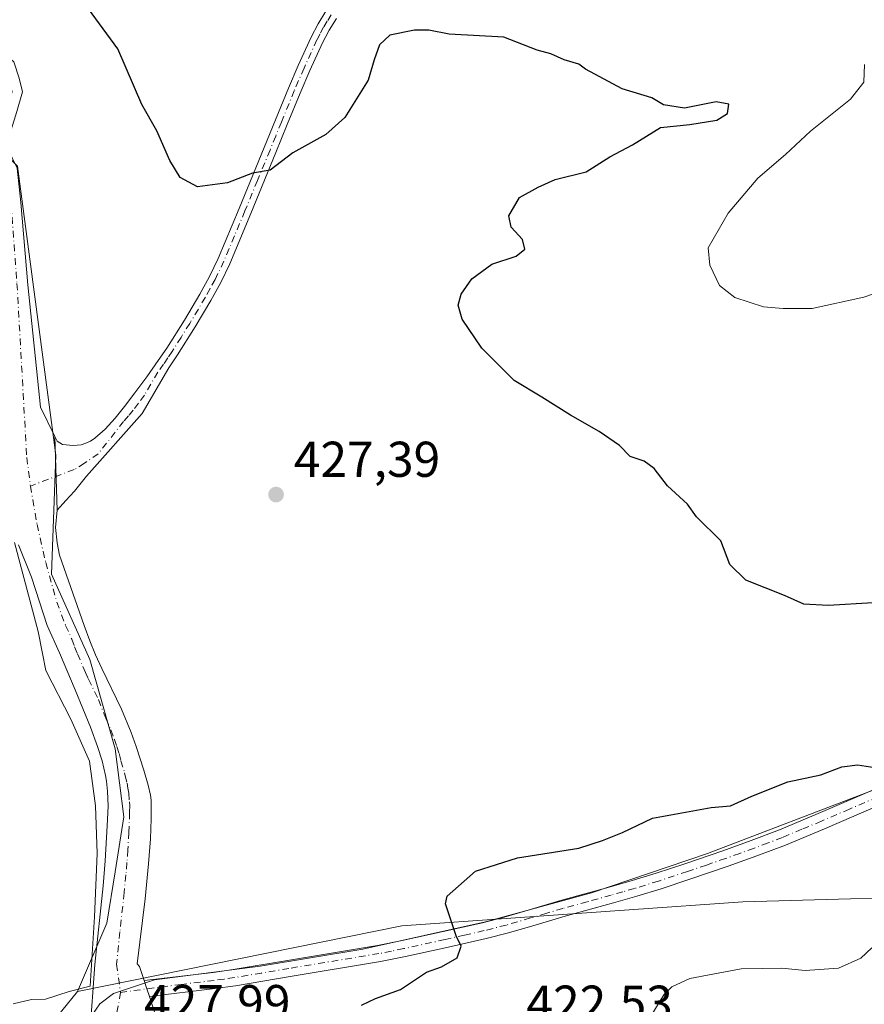
# Model space of a CAD drawing. Units: metres. Extents: x 594273 to 597741, y 4694369 to 4696730.
# Drawn here: x 597414 to 597582, y 4694665 to 4694861 of the extents above; entities that cross this region are included whole.
import ezdxf

# ---------------------------------------------------------------- set-up
doc = ezdxf.new("R2010")
doc.units = ezdxf.units.M
doc.header["$MEASUREMENT"] = 0
doc.linetypes.add('DGN Style 4', pattern=[2.6384748266838614, 1.318413404963828, -0.6592067024819142, 0.001648016756204785, -0.6592067024819142])
for name, color, linetype, lineweight in [('Arbolado forestal CxS', 92, 'Continuous', 0), ('Camino Cxs', 7, 'Continuous', 0), ('Camino eje', 30, 'DGN Style 4', 13), ('Cultivos herbáceos CxS', 92, 'Continuous', 0), ('Curva de nivel maestra', 30, 'Continuous', 30), ('Curva de nivel normal', 30, 'Continuous', 0), ('Espacio natural protegido', 121, 'Continuous', 13), ('Espacio natural protegido CxS', 121, 'Continuous', 0), ('Matorral CxS', 135, 'Continuous', 0), ('Punto de cota en terreno', 7, 'Continuous', 0), ('Rótulo de punto de cota en terreno', 7, 'Continuous', 0)]:
    doc.layers.add(name, color=color, linetype=linetype, lineweight=lineweight)
doc.styles.add('Style-Arial', font='txt')

# ---------------------------------------------------------------- blocks, each defined once
blk = doc.blocks.new('*U11')
at = {"layer": 'Arbolado forestal CxS', "color": 92, "linetype": 'Continuous', "lineweight": 0}
blk.add_polyline3d([(597616.1995000001, 4694673.204299999, 417.8261000000057), (597633.2795000002, 4694672.5869, 416.7434999999969), (597646.0553000001, 4694673.0119, 416.2841999999946), (597673.2269000001, 4694668.3793, 415.131899999993), (597715.3673, 4694667.687700001, 414.4646000000066), (597730.1889000004, 4694666.664100001, 414.5363999999972), (597731.5036000004, 4694572.566600001, 419.1613999999972), (597731.4111000003, 4694572.6645, 419.1435999999958), (597603.3608999997, 4694598.075099999, 424.5470999999961), (597469.5966999996, 4694623.400699999, 428.3619999999937), (597430.6586999996, 4694636.159299999, 429.202099999995), (597414.6688999999, 4694643.543299999, 429.4409000000014), (597416.1458999999, 4694653.904300001, 429.1116999999941), (597416.3919000002, 4694655.636299999, 428.9679000000033), (597425.7439000001, 4694667.2061, 428.4758000000002), (597490.3333000002, 4694680.2291, 426.1637999999948), (597558.2225000003, 4694685.0459, 423.8059999999969), (597605.8378999997, 4694686.3871, 421.6364000000031)], close=True, dxfattribs=at)
blk = doc.blocks.new('*U13')
at = {"layer": 'Matorral CxS', "color": 135, "linetype": 'Continuous', "lineweight": 0}
blk.add_polyline3d([(597605.8378999997, 4694686.3871, 421.6364000000031), (597558.2225000003, 4694685.0459, 423.8059999999969), (597490.3333000002, 4694680.2291, 426.1637999999948), (597425.7439000001, 4694667.2061, 428.4758000000002), (597431.5637999997, 4694680.8145, 428.3772000000026), (597433.2571, 4694690.974500001, 428.4312999999966), (597434.9504000006, 4694701.9812, 428.4624999999942), (597433.2571, 4694715.527899999, 428.6981999999989), (597428.1771, 4694733.308, 428.9484999999986), (597420.557, 4694750.2413, 429.110400000005), (597421.4038000006, 4694773.948100001, 429.0124000000069), (597413.7836999996, 4694831.521500001, 428.6720999999961), (597404.4704, 4694840.834899999, 428.3516999999993), (597395.1571000004, 4694850.994899999, 428.6667000000016), (597385.8437000001, 4694859.4616, 428.8432999999932), (597371.4502999998, 4694869.6216, 429.1947999999975), (597362.1369000003, 4694880.6283, 429.3828000000067), (597352.8235999999, 4694895.021600001, 429.4904999999999), (597342.6635999996, 4694905.181600001, 429.8775000000023), (597311.3367999997, 4694913.6483, 430.7606999999989), (597280.0100999996, 4694930.581700001, 431.4150999999983)], dxfattribs=at)
blk = doc.blocks.new('*U19')
at = {"layer": 'Espacio natural protegido CxS', "color": 121, "linetype": 'Continuous', "lineweight": 0, "flags": 128}
for points in [[(597608.9070999996, 4695040.486199999), (597606.8610999995, 4694997.6722), (597610.9440999995, 4694965.724199999), (597608.2200999997, 4694934.4622), (597609.5791, 4694903.873199998), (597606.1811, 4694884.8432), (597608.9031, 4694869.2152), (597608.8991000004, 4694852.216299999), (597606.8639999994, 4694830.4692), (597611.6231000002, 4694809.404200002), (597609.5700999999, 4694774.512200001), (597612.9731000003, 4694739.836200002), (597613.3161000009, 4694718.984300001), (597584.1460999994, 4694707.2412), (597551.1770999993, 4694694.666200001), (597528.0651, 4694686.848200002), (597506.9921000004, 4694681.070300001), (597482.5210999986, 4694675.632200001), (597462.1281000007, 4694672.234300001), (597441.0551000012, 4694669.515199999), (597432.8971000003, 4694666.796200001), (597430.1781000011, 4694664.757200001), (597426.4930999991, 4694659.4202)], [(597412.9421000007, 4694664.705200001), (597416.5411000005, 4694665.6022), (597419.3340999986, 4694665.679199999), (597424.0951000005, 4694667.1962), (597428.2630999994, 4694668.250200001), (597429.0940999996, 4694682.077199999), (597429.6420999997, 4694694.630300002), (597429.3021, 4694704.1772), (597428.1061000016, 4694713.0562), (597424.4239999994, 4694721.404200001), (597419.4100999995, 4694731.060199999), (597418.6971000001, 4694734.790200001), (597417.918100001, 4694738.870200001), (597413.1891000002, 4694756.6062)]]:
    blk.add_lwpolyline(points, dxfattribs=at)
blk = doc.blocks.new('5PATER')
at = {"layer": 'Punto de cota en terreno', "linetype": 'Continuous', "lineweight": 0}
h = blk.add_hatch(color=51, dxfattribs=at)
edge = h.paths.add_edge_path()
edge.add_ellipse((0, 0), major_axis=(-0.1095731443231308, -0.1110710700762829), ratio=0.9994222409660322, start_angle=0, end_angle=360)

msp = doc.modelspace()

# ---------------------------------------------------------------- linework, layer by layer
at = {"layer": 'Arbolado forestal CxS', "color": 92, "linetype": 'Continuous', "lineweight": 0}
for points in [[(597605.8378999997, 4694686.3871, 421.6364000000031), (597558.2225000003, 4694685.0459, 423.8059999999969), (597490.3333000002, 4694680.2291, 426.1637999999948), (597425.7439000001, 4694667.2061, 428.4758000000002)], [(597425.7439000001, 4694667.2061, 428.4758000000002), (597416.3919000002, 4694655.636299999, 428.9679000000033), (597416.1458999999, 4694653.904300001, 429.1116999999941), (597414.6688999999, 4694643.543299999, 429.4409000000014), (597430.6586999996, 4694636.159299999, 429.202099999995), (597469.5966999996, 4694623.400699999, 428.3619999999937), (597603.3608999997, 4694598.075099999, 424.5470999999961), (597731.4111000003, 4694572.6645, 419.1435999999958), (597731.5036000004, 4694572.566600001, 419.1613999999972)]]:
    msp.add_polyline3d(points, dxfattribs=at)
at = {"layer": 'Camino Cxs', "color": 7, "linetype": 'Continuous', "lineweight": 0, "extrusion": (-0.0001045828843539829, 0.003327798302377651, 0.9999944573950794), "elevation": 15989.90811749274, "flags": 128}
msp.add_lwpolyline([(597421.2317113667, 4694750.474383245), (597421.692116468, 4694735.824502128)], dxfattribs=at)
msp.add_lwpolyline([(597421.2317113667, 4694750.474383245), (597421.692116468, 4694735.824502128)], dxfattribs=at)
at = {"layer": 'Camino Cxs', "color": 7, "linetype": 'Continuous', "lineweight": 0, "extrusion": (0.9498913760898052, 0.312577258577287, 0.001353163155085475), "elevation": 2034949.62418096, "flags": 128}
msp.add_lwpolyline([(4272684.012058704, -2325.649883088909), (4272682.2562546, -2325.70828314237), (4272680.685318561, -2325.755483185583)], dxfattribs=at)
msp.add_lwpolyline([(4272684.012058704, -2325.649883088909), (4272682.2562546, -2325.70828314237), (4272680.685318561, -2325.755483185583)], dxfattribs=at)
at = {"layer": 'Camino Cxs', "color": 7, "linetype": 'Continuous', "lineweight": 0, "extrusion": (0.01040278918181234, -0.03170373845098294, 0.9994431724442719), "elevation": -142195.7994970166, "flags": 128}
msp.add_lwpolyline([(2031320.169461414, 4272042.174947685), (2031320.169461414, 4272036.783364984)], dxfattribs=at)
at = {"layer": 'Camino Cxs', "color": 7, "linetype": 'Continuous', "lineweight": 0}
for points in [[(597477.2901, 4694860.9301, 422.6975999999996), (597475.8201000001, 4694858.5801, 423.2195999999968), (597474.5301000001, 4694856.0801, 423.5369999999967), (597472.0100999996, 4694850.530099999, 423.3499000000011), (597470.0500999996, 4694846.020099999, 423.8942999999999), (597467.4901000002, 4694839.780099999, 424.497000000003), (597465.2301000003, 4694834.2401, 425.1946000000025), (597460.2401000002, 4694822.090100001, 425.5841999999975), (597456.0301000001, 4694812.0801, 426.2428000000073), (597454.2500999998, 4694808.370100001, 426.3594000000012), (597452.2901, 4694804.770099999, 426.4253000000026), (597449.1700999998, 4694799.540100001, 426.6490000000049), (597445.6201, 4694793.9101, 426.8662999999942), (597443.8901000004, 4694791.370100001, 426.9456000000064), (597438.5800999999, 4694782.2401, 427.3861000000034), (597427.4978999998, 4694769.7609, 428.7016000000004), (597425.1167000001, 4694766.805500001, 428.9394999999931), (597423.3702999996, 4694764.971899999, 429.0703999999969), (597421.6505000005, 4694763.040300001, 429.1661000000022), (597421.1901000004, 4694777.690099999, 429.1172999999981), (597421.6700999998, 4694776.770099999, 429.0822999999946), (597422.7600999996, 4694776.0701, 428.9925999999978), (597424.8701, 4694775.880100001, 428.7145000000019), (597426.4501, 4694776.050100001, 428.5032000000065), (597427.4101, 4694776.3301, 428.3601999999955), (597428.3201000001, 4694776.7501, 428.2534000000014), (597429.1700999998, 4694777.3301, 428.1490000000049), (597431.2100999998, 4694779.1601, 427.8944999999949), (597433.2200999996, 4694781.3301, 427.6548999999941), (597435.0701000001, 4694783.6501, 427.4793000000063), (597437.1201, 4694786.360099999, 427.2768000000069), (597439.5000999998, 4694789.5701, 427.1064000000042), (597441.8201000001, 4694792.8201, 426.9777000000031), (597443.5000999998, 4694795.300100001, 426.895399999994), (597447.0201000003, 4694800.870100001, 426.6270999999979), (597450.0900999998, 4694806.020099999, 426.4131999999955), (597451.9901000002, 4694809.520099999, 426.2407999999996), (597453.7200999996, 4694813.120100001, 426.0889000000025), (597457.9001000002, 4694823.0701, 425.4018999999971), (597462.8901000004, 4694835.200099999, 424.5610000000015), (597465.1401000004, 4694840.7401, 424.0467000000062), (597467.7100999998, 4694847.0101, 423.2752999999939), (597469.6901000004, 4694851.5601, 422.9195999999939), (597472.2500999998, 4694857.190099999, 422.313599999994), (597473.6201, 4694859.8301, 422.2347000000009), (597475.2001, 4694862.370100001, 421.8597000000009)], [(597421.1901000004, 4694777.690099999, 429.1172999999981), (597421.6700999998, 4694776.770099999, 429.0822999999946), (597422.7600999996, 4694776.0701, 428.9925999999978), (597424.8701, 4694775.880100001, 428.7145000000019), (597426.4501, 4694776.050100001, 428.5032000000065), (597427.4101, 4694776.3301, 428.3601999999955), (597428.3201000001, 4694776.7501, 428.2534000000014), (597429.1700999998, 4694777.3301, 428.1490000000049), (597431.2100999998, 4694779.1601, 427.8944999999949), (597433.2200999996, 4694781.3301, 427.6548999999941), (597435.0701000001, 4694783.6501, 427.4793000000063), (597437.1201, 4694786.360099999, 427.2768000000069), (597439.5000999998, 4694789.5701, 427.1064000000042), (597441.8201000001, 4694792.8201, 426.9777000000031), (597443.5000999998, 4694795.300100001, 426.895399999994), (597447.0201000003, 4694800.870100001, 426.6270999999979), (597450.0900999998, 4694806.020099999, 426.4131999999955), (597451.9901000002, 4694809.520099999, 426.2407999999996), (597453.7200999996, 4694813.120100001, 426.0889000000025), (597457.9001000002, 4694823.0701, 425.4018999999971), (597462.8901000004, 4694835.200099999, 424.5610000000015), (597465.1401000004, 4694840.7401, 424.0467000000062), (597467.7100999998, 4694847.0101, 423.2752999999939), (597469.6901000004, 4694851.5601, 422.9195999999939), (597472.2500999998, 4694857.190099999, 422.313599999994), (597473.6201, 4694859.8301, 422.2347000000009), (597475.2001, 4694862.370100001, 421.8597000000009)], [(597477.2901, 4694860.9301, 422.6975999999996), (597475.8201000001, 4694858.5801, 423.2195999999968), (597474.5301000001, 4694856.0801, 423.5369999999967), (597472.0100999996, 4694850.530099999, 423.3499000000011), (597470.0500999996, 4694846.020099999, 423.8942999999999), (597467.4901000002, 4694839.780099999, 424.497000000003), (597465.2301000003, 4694834.2401, 425.1946000000025), (597460.2401000002, 4694822.090100001, 425.5841999999975), (597456.0301000001, 4694812.0801, 426.2428000000073), (597454.2500999998, 4694808.370100001, 426.3594000000012), (597452.2901, 4694804.770099999, 426.4253000000026), (597449.1700999998, 4694799.540100001, 426.6490000000049), (597445.6201, 4694793.9101, 426.8662999999942), (597443.8901000004, 4694791.370100001, 426.9456000000064), (597438.5800999999, 4694782.2401, 427.3861000000034), (597427.4978999998, 4694769.7609, 428.7016000000004), (597425.1167000001, 4694766.805500001, 428.9394999999931), (597423.3702999996, 4694764.971899999, 429.0703999999969), (597421.6505000005, 4694763.040300001, 429.1661000000022)], [(597389.8685, 4694852.852299999, 428.8027000000002), (597392.7890999997, 4694853.108899999, 428.7004000000015), (597398.7515000004, 4694853.945699999, 428.3635000000068), (597401.8958999999, 4694854.679500001, 428.1784999999945), (597406.2556999996, 4694855.573899999, 427.8867000000028), (597410.1892999997, 4694854.620100001, 427.5749999999971), (597413.0267000003, 4694852.2763, 427.3369999999995), (597414.0773, 4694849.0077, 427.4165000000066), (597414.7893000003, 4694846.2783, 427.5541999999987), (597413.6508999999, 4694842.4077, 427.9937999999966), (597411.4049000005, 4694835.1077, 428.6687999999995)], [(597411.4049000005, 4694835.1077, 428.6687999999995), (597412.6815, 4694833.1865, 428.748900000006), (597413.7193, 4694831.126300001, 428.7076999999991), (597414.4709000001, 4694824.2783, 428.7562000000034), (597415.8176999995, 4694807.876300001, 429.186600000001), (597418.3806999996, 4694783.532500001, 429.1818000000058), (597421.1901000004, 4694777.690099999, 429.1172999999981)], [(597413.7193, 4694831.126300001, 428.7076999999991), (597414.4709000001, 4694824.2783, 428.7562000000034), (597415.8176999995, 4694807.876300001, 429.186600000001), (597418.3806999996, 4694783.532500001, 429.1818000000058), (597421.1901000004, 4694777.690099999, 429.1172999999981), (597421.6505000005, 4694763.040300001, 429.1661000000022), (597421.3331000004, 4694759.547900001, 429.2302000000054), (597421.6505000005, 4694756.5317, 429.2790999999997), (597422.1129000002, 4694754.0297, 429.3073000000004), (597427.0301000001, 4694740.050100001, 428.8830000000017), (597428.1501000002, 4694736.970100001, 428.8690000000061), (597429.3201000001, 4694734.210100001, 428.8470999999991), (597430.5701000001, 4694731.4901, 428.8319000000047), (597434.4600999998, 4694723.360099999, 428.6175999999978), (597436.4200999998, 4694718.7601, 428.4566999999952), (597437.4301000005, 4694715.970100001, 428.3781000000017), (597438.9301000005, 4694711.220100001, 428.2780000000057), (597439.7701000003, 4694708.2401, 428.2559000000037), (597440.2301000003, 4694706.280099999, 428.2540000000009), (597440.3701, 4694705.300100001, 428.2618999999977), (597440.4200999998, 4694704.300100001, 428.2755000000034), (597440.3901000004, 4694701.5701, 428.2927999999956), (597440.2401000002, 4694697.5801, 428.2468999999983), (597439.8800999997, 4694692.5801, 428.1386999999959), (597439.1700999998, 4694685.600099999, 428.1037999999971), (597437.6001000004, 4694672.690099999, 428.0764000000054), (597438.0800999999, 4694672.1801, 428.0546000000032), (597439.0100999996, 4694669.370100001, 427.9710999999952), (597439.5590000004, 4694667.702299999, 427.9127000000008), (597440.0500999996, 4694666.210100001, 427.8654999999999), (597441.7301000003, 4694661.090100001, 427.6855999999971)], [(597421.6505000005, 4694763.040300001, 429.1661000000022), (597421.3331000004, 4694759.547900001, 429.2302000000054), (597421.6505000005, 4694756.5317, 429.2790999999997), (597422.1129000002, 4694754.0297, 429.3073000000004), (597427.0301000001, 4694740.050100001, 428.8830000000017), (597428.1501000002, 4694736.970100001, 428.8690000000061), (597429.3201000001, 4694734.210100001, 428.8470999999991), (597430.5701000001, 4694731.4901, 428.8319000000047), (597434.4600999998, 4694723.360099999, 428.6175999999978), (597436.4200999998, 4694718.7601, 428.4566999999952), (597437.4301000005, 4694715.970100001, 428.3781000000017), (597438.9301000005, 4694711.220100001, 428.2780000000057), (597439.7701000003, 4694708.2401, 428.2559000000037), (597440.2301000003, 4694706.280099999, 428.2540000000009), (597440.3701, 4694705.300100001, 428.2618999999977), (597440.4200999998, 4694704.300100001, 428.2755000000034), (597440.3901000004, 4694701.5701, 428.2927999999956), (597440.2401000002, 4694697.5801, 428.2468999999983), (597439.8800999997, 4694692.5801, 428.1386999999959), (597439.1700999998, 4694685.600099999, 428.1037999999971), (597437.6001000004, 4694672.690099999, 428.0764000000054), (597438.0800999999, 4694672.1801, 428.0546000000032), (597439.0100999996, 4694669.370100001, 427.9710999999952)], [(597428.2100999998, 4694658.7601, 428.3787000000011), (597429.1700999998, 4694672.550100001, 428.3470999999991), (597430.8601000002, 4694688.190099999, 428.4177999999956), (597431.2600999996, 4694693.170100001, 428.470100000006), (597431.6601, 4694700.1601, 428.5917000000045), (597431.8101000005, 4694704.0801, 428.6202999999951), (597431.7100999998, 4694707.0801, 428.5737999999984), (597431.4901000002, 4694709.0801, 428.5976999999984), (597431.3000999996, 4694710.200099999, 428.6211999999941), (597430.6201, 4694713.120100001, 428.6925999999949), (597429.7200999996, 4694715.9901, 428.7785000000004), (597428.2901, 4694719.790100001, 428.8543999999966), (597425.2901, 4694727.210100001, 428.9756999999955), (597422.1501000002, 4694734.590100001, 429.1279000000068), (597419.6901000004, 4694740.0601, 429.1465000000026), (597416.5565, 4694749.6633, 429.1950999999972), (597413.9993000003, 4694756.1031, 429.2194000000018)], [(597428.2100999998, 4694658.7601, 428.3787000000011), (597429.1700999998, 4694672.550100001, 428.3470999999991), (597430.8601000002, 4694688.190099999, 428.4177999999956), (597431.2600999996, 4694693.170100001, 428.470100000006), (597431.6601, 4694700.1601, 428.5917000000045), (597431.8101000005, 4694704.0801, 428.6202999999951), (597431.7100999998, 4694707.0801, 428.5737999999984), (597431.4901000002, 4694709.0801, 428.5976999999984), (597431.3000999996, 4694710.200099999, 428.6211999999941), (597430.6201, 4694713.120100001, 428.6925999999949), (597429.7200999996, 4694715.9901, 428.7785000000004), (597428.2901, 4694719.790100001, 428.8543999999966), (597425.2901, 4694727.210100001, 428.9756999999955), (597422.1501000002, 4694734.590100001, 429.1279000000068), (597419.6901000004, 4694740.0601, 429.1465000000026), (597416.5565, 4694749.6633, 429.1950999999972), (597413.9993000003, 4694756.1031, 429.2194000000018)], [(597439.0100999996, 4694669.370100001, 427.9710999999952), (597452.7401000002, 4694670.9901, 427.5283000000054), (597456.6901000004, 4694671.550100001, 427.4052999999985), (597467.5500999996, 4694673.380100001, 427.1891999999935), (597485.4600999998, 4694676.3301, 426.3684999999969), (597490.3601000002, 4694677.3101, 426.0537999999942), (597498.5701000001, 4694679.110099999, 425.2752999999939), (597506.3501000004, 4694680.880100001, 424.9389999999985), (597510.7001, 4694681.9901, 424.9088000000047), (597515.5000999998, 4694683.380100001, 424.6971999999951), (597521.9401000004, 4694685.290100001, 425.5371000000014), (597531.5800999999, 4694687.950099999, 424.5935000000027), (597536.1801000005, 4694689.2501, 424.6184000000067), (597540.9600999998, 4694690.7301, 424.4634999999981), (597546.6601, 4694692.600099999, 424.2627000000066), (597554.2301000003, 4694695.200099999, 424.3165000000009), (597559.8800999997, 4694697.220100001, 424.2799999999989), (597565.4901000002, 4694699.360099999, 424.2991000000038), (597573.2500999998, 4694702.600099999, 424.2854999999981), (597584.4001000002, 4694707.380100001, 424.5927999999985), (597604.4001000002, 4694716.110099999, 424.9925999999978), (597609.0100999996, 4694718.050100001, 424.9645000000019), (597611.6001000004, 4694719.110099999, 425.5356999999931)], [(597585.6901000004, 4694704.4001, 424.3680000000023), (597574.5100999996, 4694699.600099999, 424.1769999999961), (597566.6901000004, 4694696.340100001, 424.1288999999961), (597561.0100999996, 4694694.1601, 424.1022999999987), (597555.3101000005, 4694692.130100001, 424.1664000000019), (597547.6901000004, 4694689.520099999, 424.3494000000064), (597541.9401000004, 4694687.630100001, 424.5026999999973), (597537.1001000004, 4694686.130100001, 425.2976000000053), (597532.4600999998, 4694684.8101, 426.449099999998), (597522.8400999998, 4694682.1601, 427.1545000000042), (597516.4101, 4694680.2601, 426.4673000000039), (597511.5500999996, 4694678.850099999, 426.8892000000051), (597507.1201, 4694677.720100001, 425.4725000000035), (597499.2801000001, 4694675.9301, 425.2762999999978), (597491.0201000003, 4694674.120100001, 425.9985000000015), (597486.0401, 4694673.130100001, 426.0289000000049), (597468.0800999999, 4694670.170100001, 427.6389999999956), (597457.1901000004, 4694668.340100001, 427.1530000000057), (597453.1601, 4694667.7601, 427.2728000000062), (597440.0500999996, 4694666.210100001, 427.8654999999999), (597439.5590000004, 4694667.702299999, 427.9127000000008), (597439.0100999996, 4694669.370100001, 427.9710999999952), (597452.7401000002, 4694670.9901, 427.5283000000054), (597456.6901000004, 4694671.550100001, 427.4052999999985), (597467.5500999996, 4694673.380100001, 427.1891999999935), (597485.4600999998, 4694676.3301, 426.3684999999969), (597490.3601000002, 4694677.3101, 426.0537999999942), (597498.5701000001, 4694679.110099999, 425.2752999999939), (597506.3501000004, 4694680.880100001, 424.9389999999985), (597510.7001, 4694681.9901, 424.9088000000047), (597515.5000999998, 4694683.380100001, 424.6971999999951), (597521.9401000004, 4694685.290100001, 425.5371000000014), (597531.5800999999, 4694687.950099999, 424.5935000000027), (597536.1801000005, 4694689.2501, 424.6184000000067), (597540.9600999998, 4694690.7301, 424.4634999999981), (597546.6601, 4694692.600099999, 424.2627000000066), (597554.2301000003, 4694695.200099999, 424.3165000000009), (597559.8800999997, 4694697.220100001, 424.2799999999989), (597565.4901000002, 4694699.360099999, 424.2991000000038), (597573.2500999998, 4694702.600099999, 424.2854999999981), (597584.4001000002, 4694707.380100001, 424.5927999999985)], [(597585.6901000004, 4694704.4001, 424.3680000000023), (597574.5100999996, 4694699.600099999, 424.1769999999961), (597566.6901000004, 4694696.340100001, 424.1288999999961), (597561.0100999996, 4694694.1601, 424.1022999999987), (597555.3101000005, 4694692.130100001, 424.1664000000019), (597547.6901000004, 4694689.520099999, 424.3494000000064), (597541.9401000004, 4694687.630100001, 424.5026999999973), (597537.1001000004, 4694686.130100001, 425.2976000000053), (597532.4600999998, 4694684.8101, 426.449099999998), (597522.8400999998, 4694682.1601, 427.1545000000042), (597516.4101, 4694680.2601, 426.4673000000039), (597511.5500999996, 4694678.850099999, 426.8892000000051), (597507.1201, 4694677.720100001, 425.4725000000035), (597499.2801000001, 4694675.9301, 425.2762999999978), (597491.0201000003, 4694674.120100001, 425.9985000000015), (597486.0401, 4694673.130100001, 426.0289000000049), (597468.0800999999, 4694670.170100001, 427.6389999999956), (597457.1901000004, 4694668.340100001, 427.1530000000057), (597453.1601, 4694667.7601, 427.2728000000062), (597440.0500999996, 4694666.210100001, 427.8654999999999)]]:
    msp.add_polyline3d(points, dxfattribs=at)
msp.add_polyline3d([(597411.4049000005, 4694835.1077, 428.6687999999995), (597410.6464999998, 4694836.043500001, 428.6294000000053), (597409.8655000003, 4694836.906099999, 428.5997000000062), (597411.7357000001, 4694842.983899999, 428.0608000000066), (597412.7141000004, 4694846.3103, 427.7063000000053), (597412.1561000004, 4694848.448899999, 427.5997999999963), (597411.3016999997, 4694851.107100001, 427.5525000000052), (597409.2704999996, 4694852.7849, 427.6946000000025), (597406.2193, 4694853.524700001, 427.944399999993), (597402.3240999999, 4694852.7257, 428.2390000000014), (597399.1185, 4694851.977700001, 428.4192999999942), (597393.0159, 4694851.121099999, 428.7180999999982), (597392.0988999996, 4694851.0405, 428.755799999999), (597391.4533000002, 4694851.7895, 428.7697999999946), (597389.8685, 4694852.852299999, 428.8027000000002), (597392.7890999997, 4694853.108899999, 428.7004000000015), (597398.7515000004, 4694853.945699999, 428.3635000000068), (597401.8958999999, 4694854.679500001, 428.1784999999945), (597406.2556999996, 4694855.573899999, 427.8867000000028), (597410.1892999997, 4694854.620100001, 427.5749999999971), (597413.0267000003, 4694852.2763, 427.3369999999995), (597414.0773, 4694849.0077, 427.4165000000066), (597414.7893000003, 4694846.2783, 427.5541999999987), (597413.6508999999, 4694842.4077, 427.9937999999966)], close=True, dxfattribs=at)
at = {"layer": 'Camino eje', "color": 30, "linetype": 'DGN Style 4', "lineweight": 13, "extrusion": (0.9792378959264336, -0.1851012647563109, 0.08264783703875946), "elevation": -283923.1017617261, "flags": 128}
msp.add_lwpolyline([(4723943.176113839, 23975.79918414665), (4723935.597313114, 23975.80088998263), (4723933.362504882, 23975.80229478873)], dxfattribs=at)
at = {"layer": 'Camino eje', "color": 30, "linetype": 'DGN Style 4', "lineweight": 13}
for points in [[(597476.2451, 4694861.6501, 422.2353000000003), (597475.4550999999, 4694860.380100001, 422.5243000000046), (597474.7200999996, 4694859.2051, 422.6876000000047), (597474.0351, 4694857.8851, 422.8037999999942), (597473.3901000004, 4694856.6351, 422.8381999999983), (597470.8501000004, 4694851.045100001, 423.1276000000071), (597468.8800999997, 4694846.515100001, 423.5635000000038), (597466.3151000004, 4694840.2601, 424.2565000000032), (597465.1901000004, 4694837.4901, 424.7041999999929), (597464.0601000005, 4694834.720100001, 424.8686000000016), (597461.5651000004, 4694828.655099999, 425.0911000000052), (597459.0701000001, 4694822.5801, 425.4925999999978), (597456.9801000003, 4694817.6051, 425.8184999999939), (597454.8750999998, 4694812.600099999, 426.1677999999956), (597453.1201, 4694808.9451, 426.2834000000003), (597452.1401000004, 4694807.145099999, 426.3475999999937), (597451.1901000004, 4694805.395099999, 426.4180999999954), (597448.0950999996, 4694800.2051, 426.6310999999987), (597446.3350999998, 4694797.420100001, 426.7841000000044), (597444.5601000005, 4694794.6051, 426.8800000000047), (597443.6951000001, 4694793.335100001, 426.9208000000072), (597442.8551000003, 4694792.095100001, 426.9584999999934), (597441.6951000001, 4694790.470100001, 427.0188999999955), (597439.0401, 4694785.905099999, 427.2197000000015), (597437.8501000004, 4694784.300100001, 427.3303000000015), (597436.8251, 4694782.9451, 427.4303000000073), (597435.9001000002, 4694781.7851, 427.5240000000049), (597434.8951000003, 4694780.700099999, 427.6190999999963), (597429.8350999998, 4694774.220100001, 428.258799999996), (597427.1158999996, 4694772.364499999, 428.6031999999978), (597425.0521, 4694771.094500001, 428.7936999999947), (597416.3476999998, 4694767.8025, 429.1759000000021)], [(597409.9656999996, 4694833.8311, 428.6796000000032), (597410.9363000002, 4694832.256899999, 428.7456999999995), (597411.7647000002, 4694830.603499999, 428.7853000000032), (597412.4791000001, 4694824.094699999, 428.8435000000027), (597413.6697000006, 4694808.1403, 429.1465000000026), (597415.6290999996, 4694773.4783, 429.232600000003), (597416.3476999998, 4694767.8025, 429.1759000000021)], [(597416.3476999998, 4694767.8025, 429.1759000000021), (597417.6716999998, 4694760.162500001, 429.1811000000016), (597419.3951000003, 4694752.602499999, 429.2366999999941), (597421.6051000003, 4694744.715100001, 429.1588999999949), (597423.3601000002, 4694740.0551, 429.0304999999935), (597424.5900999998, 4694737.3201, 429.0002999999998), (597425.1501000002, 4694735.780099999, 429.0075999999972), (597425.7351000002, 4694734.4001, 429.0089000000008), (597427.3051000005, 4694730.710100001, 428.9619999999995), (597427.9301000005, 4694729.350099999, 428.9299000000028), (597429.8750999998, 4694725.2851, 428.8368999999948), (597431.3750999998, 4694721.575099999, 428.7580000000017), (597432.3551000003, 4694719.2751, 428.7157000000007), (597433.0701000001, 4694717.3751, 428.661500000002), (597433.5751, 4694715.9801, 428.6083999999974), (597434.0251000002, 4694714.545100001, 428.5617999999959), (597434.3651000002, 4694713.085100001, 428.5241999999998), (597435.1151000002, 4694710.710100001, 428.4747999999963), (597435.2100999998, 4694710.1501, 428.4695999999968), (597435.6300999997, 4694708.6601, 428.4526000000042), (597435.7401000002, 4694707.6601, 428.4492000000028), (597435.9700999996, 4694706.6801, 428.4450999999972), (597436.0551000005, 4694704.9351, 428.4465000000055), (597436.1151000002, 4694704.190099999, 428.4456999999966), (597436.1001000004, 4694702.825099999, 428.4492999999929), (597435.9501, 4694698.870100001, 428.4131999999955), (597435.7500999998, 4694695.3751, 428.3684999999969), (597435.5701000001, 4694692.8751, 428.3338999999978), (597435.3701, 4694690.3851, 428.3067000000011), (597435.0151000004, 4694686.895099999, 428.2740999999951), (597434.1700999998, 4694679.075099999, 428.2188000000024), (597433.4924999997, 4694672.620100001, 428.2243000000017), (597434.3081, 4694667.012900001, 428.1432999999961)], [(597585.0450999998, 4694705.890100001, 424.4762000000047), (597579.4700999996, 4694703.5001, 424.2532000000065), (597573.8800999997, 4694701.100099999, 424.2142000000022), (597570.0000999998, 4694699.4801, 424.2115000000049), (597566.0900999998, 4694697.850099999, 424.1144000000059), (597563.2500999998, 4694696.7601, 424.1156000000047), (597560.4451000001, 4694695.690099999, 424.1870000000054), (597557.5950999996, 4694694.675100001, 424.273199999996), (597554.7701000003, 4694693.665100001, 424.2051000000066), (597550.9600999998, 4694692.360099999, 424.1530999999959), (597547.1750999996, 4694691.0601, 424.2897999999987), (597541.4501, 4694689.1801, 424.4818999999989), (597536.6401000004, 4694687.690099999, 424.6312000000034), (597534.3201000001, 4694687.030099999, 424.9238999999943), (597532.0201000003, 4694686.380100001, 425.3393000000069), (597527.2100999998, 4694685.0551, 425.3206000000064), (597522.3901000004, 4694683.725099999, 426.4294999999984), (597519.1700999998, 4694682.770099999, 425.5363000000071), (597515.9550999999, 4694681.8201, 425.2856999999931), (597511.1250999998, 4694680.420100001, 425.8269), (597506.7351000002, 4694679.300100001, 425.1836000000039), (597502.8151000004, 4694678.405099999, 424.9236999999994), (597498.9250999996, 4694677.520099999, 425.2262000000047), (597490.6901000004, 4694675.715100001, 426.0129000000015), (597488.2401000002, 4694675.225099999, 426.0942000000068), (597485.7500999998, 4694674.7301, 426.1971999999951), (597467.8151000004, 4694671.7751, 427.2958999999974), (597462.3850999996, 4694670.860099999, 427.1328999999969), (597456.9401000004, 4694669.9451, 427.278999999995), (597454.9250999996, 4694669.655099999, 427.340400000001), (597452.9501, 4694669.3751, 427.4003999999986), (597446.3951000003, 4694668.600099999, 427.6312000000034), (597434.3081, 4694667.012900001, 428.1432999999961)]]:
    msp.add_polyline3d(points, dxfattribs=at)
at = {"layer": 'Cultivos herbáceos CxS', "color": 92, "linetype": 'Continuous', "lineweight": 0}
for points in [[(597280.0100999996, 4694930.581700001, 431.4150999999983), (597311.3367999997, 4694913.6483, 430.7606999999989), (597342.6635999996, 4694905.181600001, 429.8775000000023), (597352.8235999999, 4694895.021600001, 429.4904999999999), (597362.1369000003, 4694880.6283, 429.3828000000067), (597371.4502999998, 4694869.6216, 429.1947999999975), (597385.8437000001, 4694859.4616, 428.8432999999932), (597395.1571000004, 4694850.994899999, 428.6667000000016), (597404.4704, 4694840.834899999, 428.3516999999993), (597413.7836999996, 4694831.521500001, 428.6720999999961), (597421.4038000006, 4694773.948100001, 429.0124000000069), (597420.557, 4694750.2413, 429.110400000005), (597428.1771, 4694733.308, 428.9484999999986), (597433.2571, 4694715.527899999, 428.6981999999989), (597434.9504000006, 4694701.9812, 428.4624999999942), (597433.2571, 4694690.974500001, 428.4312999999966), (597431.5637999997, 4694680.8145, 428.3772000000026), (597425.7439000001, 4694667.2061, 428.4758000000002), (597416.3919000002, 4694655.636299999, 428.9679000000033)], [(597425.7439000001, 4694667.2061, 428.4758000000002), (597431.5637999997, 4694680.8145, 428.3772000000026), (597433.2571, 4694690.974500001, 428.4312999999966), (597434.9504000006, 4694701.9812, 428.4624999999942), (597433.2571, 4694715.527899999, 428.6981999999989), (597428.1771, 4694733.308, 428.9484999999986), (597420.557, 4694750.2413, 429.110400000005), (597421.4038000006, 4694773.948100001, 429.0124000000069), (597413.7836999996, 4694831.521500001, 428.6720999999961), (597404.4704, 4694840.834899999, 428.3516999999993), (597395.1571000004, 4694850.994899999, 428.6667000000016), (597385.8437000001, 4694859.4616, 428.8432999999932), (597371.4502999998, 4694869.6216, 429.1947999999975), (597362.1369000003, 4694880.6283, 429.3828000000067), (597352.8235999999, 4694895.021600001, 429.4904999999999), (597342.6635999996, 4694905.181600001, 429.8775000000023), (597311.3367999997, 4694913.6483, 430.7606999999989), (597280.0100999996, 4694930.581700001, 431.4150999999983)], [(597425.7439000001, 4694667.2061, 428.4758000000002), (597416.3919000002, 4694655.636299999, 428.9679000000033), (597416.1458999999, 4694653.904300001, 429.1116999999941), (597414.6688999999, 4694643.543299999, 429.4409000000014), (597430.6586999996, 4694636.159299999, 429.202099999995), (597469.5966999996, 4694623.400699999, 428.3619999999937), (597603.3608999997, 4694598.075099999, 424.5470999999961), (597731.4111000003, 4694572.6645, 419.1435999999958), (597731.5036000004, 4694572.566600001, 419.1613999999972)]]:
    msp.add_polyline3d(points, dxfattribs=at)
at = {"layer": 'Curva de nivel maestra', "color": 30, "linetype": 'Continuous', "lineweight": 30, "elevation": 425, "flags": 128}
for points in [[(597584.1699999999, 4694744.5801), (597575.2199999997, 4694744.020099999), (597570.3700000001, 4694744.280099999), (597566.5199999996, 4694746.040100001), (597558.8300000001, 4694749.0801), (597555.6200000001, 4694752.220100001), (597553.8499999996, 4694756.9301), (597549, 4694761.6601), (597547.2199999997, 4694764.2401), (597543.2400000002, 4694767.860099999), (597540.5300000003, 4694771.340100001), (597538.5599999996, 4694772.7501), (597535.7999999998, 4694773.6801), (597533.6699999999, 4694775.890100001), (597529.6200000001, 4694778.6801), (597523.9199999999, 4694781.9001), (597518.1699999999, 4694785.540100001), (597512.6699999999, 4694788.800100001), (597506.2100000001, 4694795.270099999), (597502.3300000001, 4694801.0101), (597501.5599999996, 4694803.8101), (597502.1600000003, 4694806.050100001), (597504.2400000002, 4694809.0801), (597508.2400000002, 4694811.960100001), (597513.0899999999, 4694813.5601), (597514.79, 4694815.0001), (597514.3399999999, 4694816.920100001), (597512.0800000001, 4694819.3301), (597511.5999999996, 4694821.620100001), (597513.7400000002, 4694825.280099999), (597517.4800000006, 4694827.340100001), (597520.8600000005, 4694828.870100001), (597527.0099999999, 4694830.360099999), (597531.7599999999, 4694833.370100001), (597536.2199999997, 4694835.720100001), (597541.8399999999, 4694839.190099999), (597547.6500000004, 4694839.780099999), (597553.0700000003, 4694840.6601), (597555.1500000004, 4694842.0101), (597555.4600000001, 4694843.8201), (597552.9000000004, 4694844.300100001), (597546.5700000003, 4694843.020099999), (597542.4500000002, 4694843.710100001), (597540.0899999999, 4694845.110099999), (597534.1900000004, 4694846.9301), (597526.9000000004, 4694850.8201), (597525.5599999996, 4694851.8101), (597522.6699999999, 4694852.6501), (597520.0099999999, 4694853.840100001), (597517.25, 4694854.5701), (597510.6399999997, 4694857.220100001), (597499.7199999997, 4694857.800100001), (597495.6799999997, 4694858.5801), (597492.8600000005, 4694858.610099999), (597487.9299999997, 4694857.5601), (597485.8499999996, 4694855.640100001), (597484.8200000003, 4694852.6601), (597483.6399999997, 4694848.620100001), (597478.9900000002, 4694841.220100001), (597475.1799999997, 4694837.790100001), (597468.6299999999, 4694834.190099999), (597464.0700000003, 4694830.7401), (597460.5599999996, 4694830.140100001), (597455.5800000001, 4694828.1601), (597449.5899999999, 4694827.4101), (597446.1600000003, 4694829.280099999), (597444.1200000001, 4694832.6601), (597441.5300000003, 4694838.540100001), (597438.5599999996, 4694843.790100001), (597433.7800000003, 4694854.860099999), (597427.9400000004, 4694862.840100001)], [(597482.2800000003, 4694664.460100001), (597485.0599999996, 4694665.790100001), (597490.0300000003, 4694667.5601), (597495.2400000002, 4694671.0101), (597498.2400000002, 4694672.110099999), (597501.3200000003, 4694673.9101), (597502.0999999996, 4694676.1801), (597501.1600000003, 4694678.2601), (597499.0300000003, 4694684.620100001), (597499.3600000005, 4694686.1801), (597504.9600000001, 4694691.170100001), (597513.3700000001, 4694693.780099999), (597525.5599999996, 4694695.7401), (597530.2400000002, 4694697.2301), (597534.2400000002, 4694698.860099999), (597540.2400000002, 4694701.690099999), (597551.9000000004, 4694703.8301), (597555.7699999996, 4694704.170100001), (597559.9800000006, 4694706.100099999), (597567.1799999997, 4694708.920100001), (597573.7300000006, 4694710.340100001), (597577.9299999997, 4694711.880100001), (597581.0800000001, 4694712.280099999), (597585.3899999997, 4694711.620100001)]]:
    msp.add_lwpolyline(points, dxfattribs=at)
at = {"layer": 'Curva de nivel normal', "color": 30, "linetype": 'Continuous', "lineweight": 0, "elevation": 420, "flags": 128}
for points in [[(597582.4400000004, 4694851.7601), (597582.2999999998, 4694848.2301), (597579.6600000003, 4694844.8301), (597571.6699999999, 4694838.5001), (597566.7000000002, 4694833.860099999), (597561.1799999997, 4694829.090100001), (597555.2699999996, 4694822.170100001), (597551.3399999999, 4694815.270099999), (597551.6799999997, 4694811.8101), (597553.54, 4694807.7401), (597556.5999999996, 4694805.370100001), (597562.3300000001, 4694803.5101), (597566.2199999997, 4694803.140100001), (597572, 4694803.190099999), (597582.2999999998, 4694805.4101), (597588.5, 4694807.550100001)], [(597583.8899999997, 4694675.850099999), (597581.7199999997, 4694673.800100001), (597577.2800000003, 4694671.850099999), (597570.5999999996, 4694671.3301), (597565.9699999997, 4694671.800100001), (597562.0999999996, 4694671.770099999), (597557.9100000003, 4694671.710100001), (597547.6399999997, 4694669.7401), (597544.0800000001, 4694668.100099999), (597542.5, 4694666.4901), (597539.9000000004, 4694662.270099999)]]:
    msp.add_lwpolyline(points, dxfattribs=at)
at = {"layer": 'Espacio natural protegido', "color": 121, "linetype": 'Continuous', "lineweight": 13, "flags": 128}
for points in [[(597608.9071000024, 4695040.4862), (597606.8611000023, 4694997.6722), (597610.9441000001, 4694965.7242), (597608.2201000003, 4694934.462199999), (597609.5791000006, 4694903.873199999), (597606.1811000007, 4694884.843199999), (597608.9031000006, 4694869.215200001), (597608.899100001, 4694852.2163), (597606.8640000023, 4694830.469200001), (597611.6231000008, 4694809.404200003), (597609.5701000004, 4694774.512200002), (597612.9731000009, 4694739.836200003), (597613.3161000013, 4694718.984300002), (597584.1461, 4694707.241200001), (597551.1770999999, 4694694.666200002), (597528.0651000006, 4694686.848200004), (597506.992100001, 4694681.070300002), (597482.5211000014, 4694675.632200002), (597462.1281000013, 4694672.234300001), (597441.0551000016, 4694669.515199998), (597432.8971000009, 4694666.796200002), (597430.1781000016, 4694664.757200002), (597426.4930999997, 4694659.420200001)], [(597412.9421000013, 4694664.705200001), (597416.5411000011, 4694665.602200001), (597419.3341000014, 4694665.6792), (597424.0951000011, 4694667.196199999), (597428.2631, 4694668.250200002), (597429.0941000002, 4694682.0772), (597429.6421000003, 4694694.630300002), (597429.3021000006, 4694704.1772), (597428.1061000021, 4694713.056200001), (597424.4239999999, 4694721.404200002), (597419.4101000001, 4694731.0602), (597418.6971000007, 4694734.790200001), (597417.9181000016, 4694738.8702), (597413.1891000008, 4694756.606200002)]]:
    msp.add_lwpolyline(points, dxfattribs=at)
at = {"layer": 'Matorral CxS', "color": 135, "linetype": 'Continuous', "lineweight": 0}
for points in [[(597425.7439000001, 4694667.2061, 428.4758000000002), (597431.5637999997, 4694680.8145, 428.3772000000026), (597433.2571, 4694690.974500001, 428.4312999999966), (597434.9504000006, 4694701.9812, 428.4624999999942), (597433.2571, 4694715.527899999, 428.6981999999989), (597428.1771, 4694733.308, 428.9484999999986), (597420.557, 4694750.2413, 429.110400000005), (597421.4038000006, 4694773.948100001, 429.0124000000069), (597413.7836999996, 4694831.521500001, 428.6720999999961), (597404.4704, 4694840.834899999, 428.3516999999993), (597395.1571000004, 4694850.994899999, 428.6667000000016), (597385.8437000001, 4694859.4616, 428.8432999999932), (597371.4502999998, 4694869.6216, 429.1947999999975), (597362.1369000003, 4694880.6283, 429.3828000000067), (597352.8235999999, 4694895.021600001, 429.4904999999999), (597342.6635999996, 4694905.181600001, 429.8775000000023), (597311.3367999997, 4694913.6483, 430.7606999999989), (597280.0100999996, 4694930.581700001, 431.4150999999983)], [(597605.8378999997, 4694686.3871, 421.6364000000031), (597558.2225000003, 4694685.0459, 423.8059999999969), (597490.3333000002, 4694680.2291, 426.1637999999948), (597425.7439000001, 4694667.2061, 428.4758000000002)]]:
    msp.add_polyline3d(points, dxfattribs=at)

# ---------------------------------------------------------------- block references
at = {"layer": 'Arbolado forestal CxS', "color": 92, "linetype": 'Continuous', "lineweight": 0}
msp.add_blockref('*U11', (0, 0), dxfattribs=at)
at = {"layer": 'Espacio natural protegido CxS', "color": 121, "linetype": 'Continuous', "lineweight": 0}
msp.add_blockref('*U19', (0, 0), dxfattribs=at)
at = {"layer": 'Matorral CxS', "color": 135, "linetype": 'Continuous', "lineweight": 0}
msp.add_blockref('*U13', (0, 0), dxfattribs=at)
at = {"layer": 'Punto de cota en terreno', "color": 7, "linetype": 'Continuous', "lineweight": 0, "xscale": 10, "yscale": 10, "zscale": 10}
msp.add_blockref('5PATER', (597465.2699999996, 4694766.119999999, 427.3899999999995), dxfattribs=at)

# ---------------------------------------------------------------- texts
at = {"layer": 'Rótulo de punto de cota en terreno', "color": 7, "linetype": 'Continuous', "lineweight": 0, "style": 'Style-Arial'}
for s, p in [('427,39', (597468.7977999998, 4694769.647800001)), ('427,99', (597438.9778000005, 4694661.467800001)), ('422,53', (597515.1277999999, 4694661.357799999))]:
    msp.add_text(s, height=7.000000000000002, dxfattribs=at).set_placement(p)

doc.saveas('drawing.dxf')
